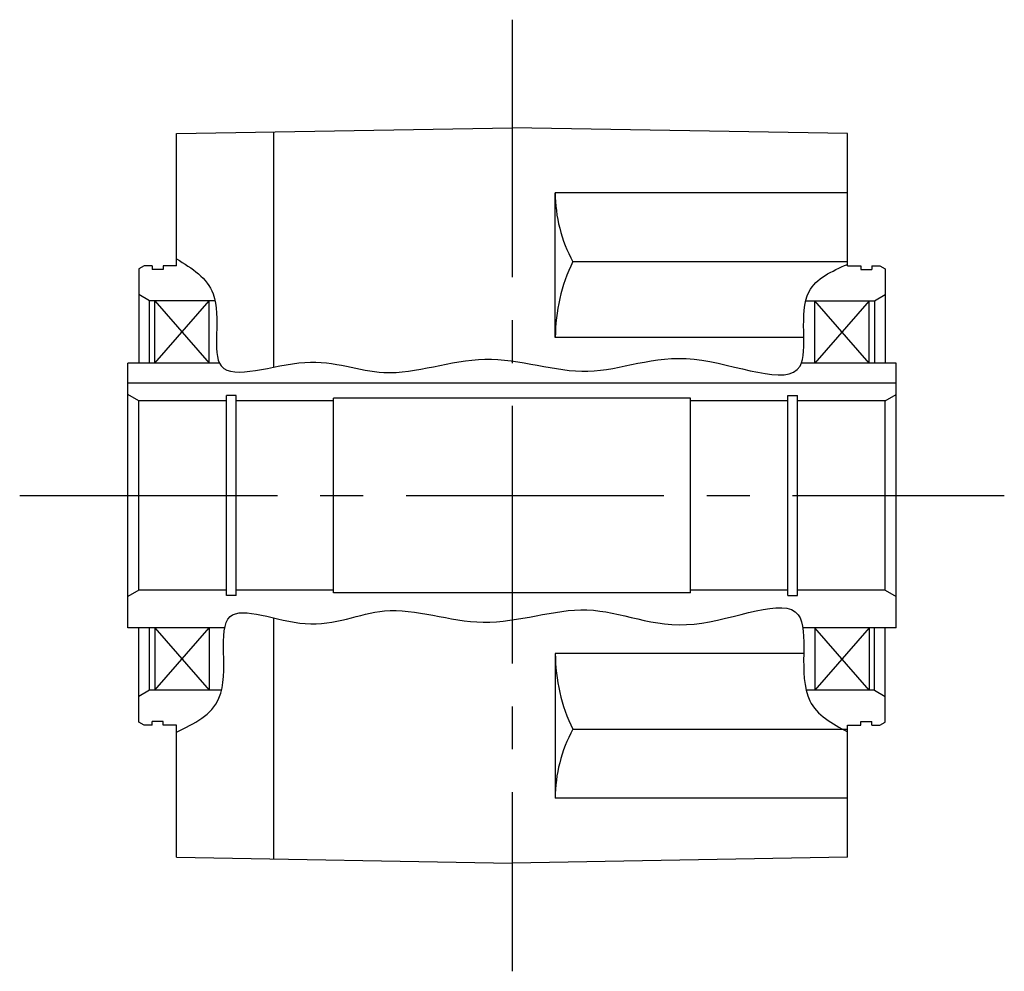
# Model space of a CAD drawing. Extents: x -98 to 1497, y 103 to 1128.
# Drawn here: x 624 to 806, y 103 to 279 of the extents above; entities that cross this region are included whole.
import ezdxf

# ---------------------------------------------------------------- set-up
doc = ezdxf.new("R2010")
doc.units = 0
doc.header["$LTSCALE"] = 5
doc.header["$MEASUREMENT"] = 0
doc.linetypes.add('sekkei(A2)', pattern=[14.2875, 9.525, -1.5875, 1.5875, -1.5875])
doc.layers.get('0').update_dxf_attribs({"linetype": 'CONTINUOUS'})
doc.layers.add('CENTER', color=3, linetype='sekkei(A2)')
doc.layers.add('HOJO', color=4, linetype='CONTINUOUS')

msp = doc.modelspace()

# ---------------------------------------------------------------- linework, layer by layer
for p, q in [((653.12, 257.71), (715.12, 258.79)), ((777.12, 257.71), (715.12, 258.79)), ((653.12, 233.29), (653.12, 257.71)), ((671.12, 214.54), (671.12, 258.02)), ((777.12, 233.29), (777.12, 257.71)), ((777.12, 246.79), (723.12, 246.79)), ((723.12, 219.99), (723.12, 246.79)), ((647.12, 233.29), (646.12, 232.71)), ((648.62, 233.29), (647.12, 233.29)), ((648.62, 233.29), (648.62, 232.59)), ((653.12, 233.29), (650.62, 233.29)), ((650.62, 233.29), (650.62, 232.59)), ((777.12, 234.03), (726.36, 234.03)), ((777.12, 233.29), (779.62, 233.29)), ((779.62, 233.29), (779.62, 232.59)), ((781.62, 233.29), (783.12, 233.29)), ((781.62, 233.29), (781.62, 232.59)), ((783.12, 233.29), (784.12, 232.71)), ((646.12, 232.71), (646.12, 215.29)), ((650.62, 232.59), (648.62, 232.59)), ((779.62, 232.59), (781.62, 232.59)), ((784.12, 232.71), (784.12, 215.29)), ((648.12, 226.79), (646.12, 227.94)), ((782.12, 226.79), (784.12, 227.94)), ((660.24, 226.79), (648.12, 226.79)), ((648.12, 215.29), (648.12, 226.79)), ((649.12, 226.79), (659.12, 215.29)), ((649.12, 215.29), (659.12, 226.79)), ((649.12, 215.29), (649.12, 226.79)), ((659.12, 215.29), (659.12, 226.79)), ((769.5, 226.79), (782.12, 226.79)), ((781.12, 215.29), (771.12, 226.79)), ((781.12, 226.79), (771.12, 215.29)), ((771.12, 215.29), (771.12, 226.79)), ((781.12, 215.29), (781.12, 226.79)), ((782.12, 226.79), (782.12, 215.29)), ((769.15, 219.99), (723.12, 219.99)), ((644.12, 166.29), (644.12, 215.29)), ((661.04, 215.29), (644.12, 215.29)), ((786.12, 215.29), (768.64, 215.29)), ((786.12, 166.29), (786.12, 215.29)), ((786.12, 211.59), (644.12, 211.59)), ((646.12, 208.29), (644.12, 209.44)), ((784.12, 208.29), (786.12, 209.44)), ((646.12, 173.29), (646.12, 208.29)), ((662.37, 208.29), (646.12, 208.29)), ((662.37, 172.29), (662.37, 209.29)), ((664.12, 209.29), (662.37, 209.29)), ((664.12, 172.29), (664.12, 209.29)), ((682.12, 208.29), (664.12, 208.29)), ((748.12, 208.79), (682.12, 208.79)), ((682.12, 172.79), (682.12, 208.79)), ((748.12, 172.79), (748.12, 208.79)), ((766.12, 208.29), (748.12, 208.29)), ((766.12, 172.29), (766.12, 209.29)), ((766.12, 209.29), (767.87, 209.29)), ((767.87, 172.29), (767.87, 209.29)), ((784.12, 208.29), (767.87, 208.29)), ((784.12, 173.29), (784.12, 208.29)), ((682.12, 172.79), (682.12, 190.79)), ((646.12, 173.29), (644.12, 172.13)), ((662.37, 173.29), (646.12, 173.29)), ((682.12, 173.29), (664.12, 173.29)), ((766.12, 173.29), (748.12, 173.29)), ((784.12, 173.29), (767.87, 173.29)), ((784.12, 173.29), (786.12, 172.13)), ((664.12, 172.29), (662.37, 172.29)), ((748.12, 172.79), (682.12, 172.79)), ((766.12, 172.29), (767.87, 172.29)), ((671.12, 123.56), (671.12, 168.15)), ((662.01, 166.29), (644.12, 166.29)), ((646.12, 148.87), (646.12, 166.29)), ((648.12, 154.79), (648.12, 166.29)), ((649.12, 166.29), (659.12, 154.79)), ((649.12, 154.79), (659.12, 166.29)), ((649.12, 166.29), (649.12, 154.79)), ((659.12, 166.29), (659.12, 154.79)), ((786.12, 166.29), (768.89, 166.29)), ((781.12, 154.79), (771.12, 166.29)), ((781.12, 166.29), (771.12, 154.79)), ((771.12, 166.29), (771.12, 154.79)), ((781.12, 166.29), (781.12, 154.79)), ((782.12, 154.79), (782.12, 166.29)), ((784.12, 148.87), (784.12, 166.29)), ((723.12, 161.59), (723.12, 134.79)), ((769.04, 161.59), (723.12, 161.59)), ((648.12, 154.79), (646.12, 153.63)), ((661.44, 154.79), (648.12, 154.79)), ((782.12, 154.79), (769.49, 154.79)), ((782.12, 154.79), (784.12, 153.63)), ((647.12, 148.29), (646.12, 148.87)), ((648.62, 148.29), (647.12, 148.29)), ((650.62, 148.99), (648.62, 148.99)), ((648.62, 148.29), (648.62, 148.99)), ((650.62, 148.29), (650.62, 148.99)), ((653.12, 148.29), (650.62, 148.29)), ((653.12, 123.87), (653.12, 148.29)), ((777.12, 147.54), (726.36, 147.54)), ((777.12, 123.87), (777.12, 148.29)), ((777.12, 148.29), (779.62, 148.29)), ((779.62, 148.99), (781.62, 148.99)), ((779.62, 148.29), (779.62, 148.99)), ((781.62, 148.29), (781.62, 148.99)), ((781.62, 148.29), (783.12, 148.29)), ((783.12, 148.29), (784.12, 148.87)), ((777.12, 134.79), (723.12, 134.79)), ((653.12, 123.87), (715.12, 122.79)), ((777.12, 123.87), (715.12, 122.79))]:
    msp.add_line(p, q)
for centre, radius, start, end in [((749.8, 246.79), 26.69, 180, 208.5532), ((755.13, 219.99), 32.01, 153.9756, 180), ((755.13, 161.59), 32.01, 180, 206.0244), ((749.8, 134.79), 26.69, 151.4468, 180)]:
    msp.add_arc(centre, radius, start, end)
at = {"layer": 'CENTER'}
for p, q in [((715.12, 278.79), (715.12, 102.79)), ((624.12, 190.79), (806.12, 190.79))]:
    msp.add_line(p, q, dxfattribs=at)
at = {"layer": 'HOJO'}
for points in [[(653.12, 234.55), (659.88, 228.07), (661.37, 214.75), (676.82, 215.41), (691.45, 213.54), (710.09, 215.98), (729.15, 213.77), (748.76, 216), (768.36, 214.72), (770.04, 228.5), (777.12, 233.54)], [(653.12, 147.03), (660.95, 153.29), (663, 168.38), (676.88, 167.09), (691.53, 169.44), (709.79, 167.37), (728.98, 169.63), (748.79, 167.01), (768.03, 168.74), (770.17, 152.83), (777.12, 147.07)]]:
    msp.add_spline(points, degree=3, dxfattribs=at)

doc.saveas('drawing.dxf')
